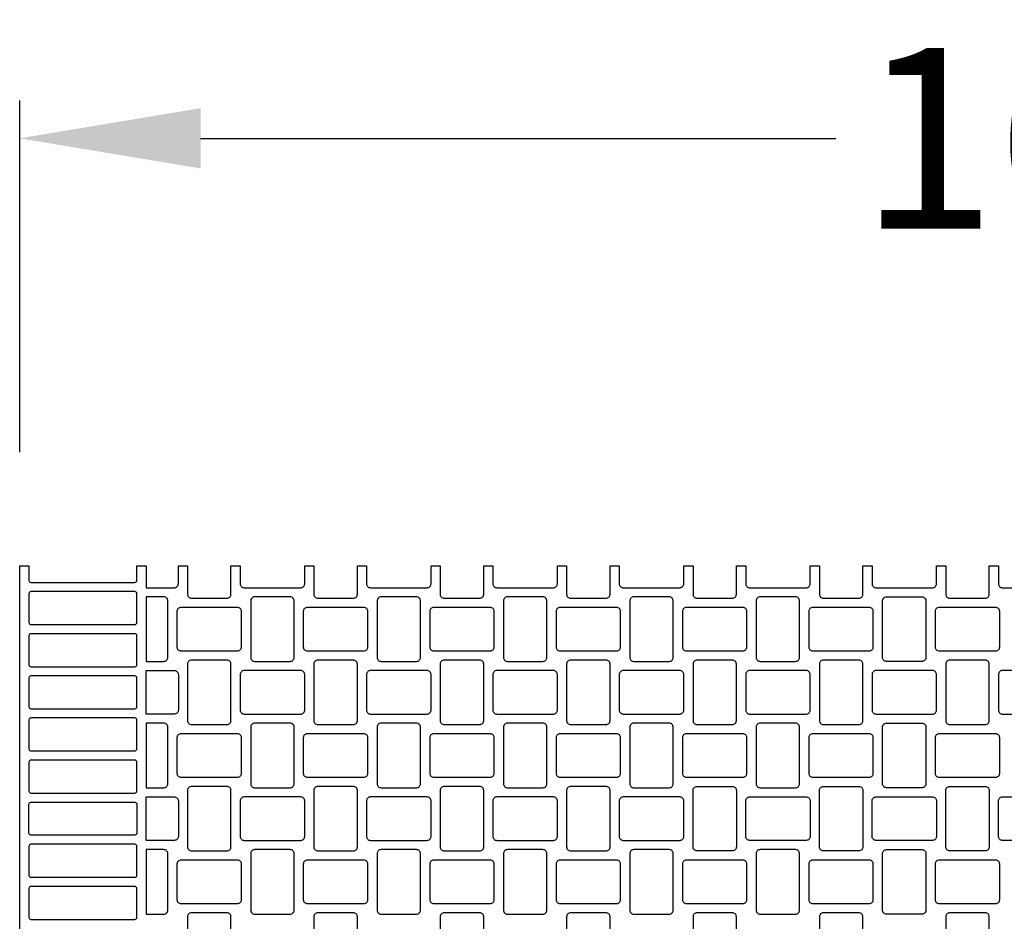
# Model space of a CAD drawing. Extents: x 2 to 219, y 1 to 220.
# Drawn here: x 123 to 136, y 172 to 184 of the extents above; entities that cross this region are included whole.
import ezdxf

# ---------------------------------------------------------------- set-up
doc = ezdxf.new("R2010")
doc.units = 0
doc.header["$LTSCALE"] = 10
doc.header["$MEASUREMENT"] = 0
doc.header["$PDMODE"] = 35
doc.layers.get('Defpoints').update_dxf_attribs({"linetype": 'CONTINUOUS'})
for name, color, linetype in [('CADdetails-11-VERYFINE', 11, 'CONTINUOUS'), ('CADdetails-7-VERYFINE', 7, 'CONTINUOUS'), ('CADdetails-9-EXTRAFINE', 9, 'CONTINUOUS')]:
    doc.layers.add(name, color=color, linetype=linetype)
doc.styles.add('CADdetails-DIMENSIONS', font='ARIALN.TTF', dxfattribs={"height": 2.38})
doc.dimstyles.new('CADdetails-LEADER', dxfattribs={"dimtxt": 2.38, "dimasz": 2.38, "dimexe": 0.5, "dimexo": 1.5, "dimgap": 1, "dimtad": 0, "dimzin": 0, "dimdsep": 46, "dimtxsty": 'CADdetails-DIMENSIONS', "dimcen": 1, "dimclrd": 256, "dimclre": 256, "dimclrt": 256, "dimadec": 0, "dimazin": 0, "dimtfac": 1, "dimtdec": 4, "dimtofl": 0, "dimtmove": 0, "dimatfit": 3, "dimfxl": 1, "dimtolj": 1, "dimtzin": 0, "dimarcsym": 0})

# ---------------------------------------------------------------- blocks, each defined once
blk = doc.blocks.new('*D5')
at = {"layer": 'CADdetails-7-VERYFINE', "lineweight": -2, "transparency": 16777216}
for p, q in [((122.657, 178.254), (122.657, 182.884)), ((149.268, 178.254), (149.268, 182.884)), ((125.037, 182.384), (133.398, 182.384)), ((146.888, 182.384), (138.527, 182.384))]:
    blk.add_line(p, q, dxfattribs=at)
at = {"layer": 'CADdetails-7-VERYFINE', "transparency": 16777216}
for points in [[(125.037, 182.781), (125.037, 181.988), (122.657, 182.384)], [(146.888, 182.781), (146.888, 181.988), (149.268, 182.384)]]:
    blk.add_solid(points, dxfattribs=at)
at = {"layer": 'Defpoints', "color": 0, "transparency": 16777216}
for p in [(149.268, 182.384), (122.657, 176.754), (149.268, 176.754)]:
    blk.add_point(p, dxfattribs=at)
at = {"layer": 'CADdetails-7-VERYFINE', "transparency": 16777216, "insert": (135.963, 182.384), "char_height": 2.38, "attachment_point": 5, "style": 'CADdetails-DIMENSIONS'}
blk.add_mtext("\\A1;16'", dxfattribs=at)

msp = doc.modelspace()

# ---------------------------------------------------------------- linework, layer by layer
at = {"layer": 'CADdetails-11-VERYFINE'}
msp.add_lwpolyline([(122.657, 170.101), (122.657, 173.427), (122.657, 176.754), (122.778, 176.754), (122.778, 176.563, 0.414214), (122.804, 176.537), (124.173, 176.537, 0.414214), (124.199, 176.563), (124.199, 176.754), (124.32, 176.754), (124.32, 176.468), (124.693, 176.468, 0.414214), (124.745, 176.52), (124.745, 176.754), (124.866, 176.754), (124.866, 176.381, 0.414214), (124.918, 176.329), (125.386, 176.329, 0.414214), (125.438, 176.381), (125.438, 176.754), (125.559, 176.754), (125.559, 176.52, 0.414214), (125.611, 176.468), (126.356, 176.468, 0.414214), (126.408, 176.52), (126.408, 176.754), (126.529, 176.754), (126.529, 176.381, 0.414214), (126.581, 176.329), (127.049, 176.329, 0.414214), (127.101, 176.381), (127.101, 176.754), (127.222, 176.754), (127.222, 176.52, 0.414214), (127.274, 176.468), (128.019, 176.468, 0.414214), (128.071, 176.52), (128.071, 176.754), (128.192, 176.754), (128.192, 176.381, 0.414214), (128.244, 176.329), (128.712, 176.329, 0.414214), (128.764, 176.381), (128.764, 176.754), (128.885, 176.754), (128.885, 176.52, 0.414214), (128.937, 176.468), (129.682, 176.468, 0.414214), (129.734, 176.52), (129.734, 176.754), (129.855, 176.754), (129.855, 176.381, 0.414214), (129.907, 176.329), (130.375, 176.329, 0.414214), (130.427, 176.381), (130.427, 176.754), (130.548, 176.754), (130.548, 176.52, 0.414214), (130.6, 176.468), (130.973, 176.468), (131.345, 176.468, 0.414214), (131.397, 176.52), (131.397, 176.754), (131.519, 176.754), (131.519, 176.381, 0.414214), (131.571, 176.329), (132.038, 176.329, 0.414214), (132.09, 176.381), (132.09, 176.754), (132.212, 176.754), (132.212, 176.52, 0.414214), (132.264, 176.468), (133.009, 176.468, 0.414214), (133.061, 176.52), (133.061, 176.754), (133.182, 176.754), (133.182, 176.381, 0.414214), (133.234, 176.329), (133.702, 176.329, 0.414214), (133.754, 176.381), (133.754, 176.754), (133.875, 176.754), (133.875, 176.52, 0.414214), (133.927, 176.468), (134.299, 176.468), (134.672, 176.468, 0.414214), (134.724, 176.52), (134.724, 176.754), (134.845, 176.754), (134.845, 176.381, 0.414214), (134.897, 176.329), (135.365, 176.329, 0.414214), (135.417, 176.381), (135.417, 176.754), (135.538, 176.754), (135.538, 176.52, 0.414214), (135.59, 176.468), (136.335, 176.468, 0.414214)], format="xyb", dxfattribs=at)
at = {"layer": 'CADdetails-9-EXTRAFINE'}
for points in [[(122.778, 176.39), (122.778, 176.009, 0.414214), (122.804, 175.983), (124.173, 175.983, 0.414214), (124.199, 176.009), (124.199, 176.39, 0.414214), (124.173, 176.416), (122.804, 176.416, 0.414214)], [(124.554, 176.347), (124.32, 176.347), (124.32, 175.498), (124.554, 175.498, 0.414214), (124.606, 175.55), (124.606, 176.295, 0.414214)], [(126.217, 176.347), (125.749, 176.347, 0.414214), (125.697, 176.295), (125.697, 175.55, 0.414214), (125.749, 175.498), (126.217, 175.498, 0.414214), (126.269, 175.55), (126.269, 176.295, 0.414214)], [(127.88, 176.347), (127.413, 176.347, 0.414214), (127.361, 176.295), (127.361, 175.55, 0.414214), (127.413, 175.498), (127.88, 175.498, 0.414214), (127.932, 175.55), (127.932, 176.295, 0.414214)], [(129.544, 176.347), (129.076, 176.347, 0.414214), (129.024, 176.295), (129.024, 175.55, 0.414214), (129.076, 175.498), (129.544, 175.498, 0.414214), (129.596, 175.55), (129.596, 176.295, 0.414214)], [(131.207, 176.347), (130.973, 176.347), (130.739, 176.347, 0.414214), (130.687, 176.295), (130.687, 175.55, 0.414214), (130.739, 175.498), (130.973, 175.498), (131.207, 175.498, 0.414214), (131.259, 175.55), (131.259, 176.295, 0.414214)], [(132.87, 176.347), (132.402, 176.347, 0.414214), (132.35, 176.295), (132.35, 175.55, 0.414214), (132.402, 175.498), (132.87, 175.498, 0.414214), (132.922, 175.55), (132.922, 176.295, 0.414214)], [(134.065, 175.498, -0.414214), (134.013, 175.55), (134.013, 176.295, -0.414214), (134.065, 176.347), (134.299, 176.347), (134.533, 176.347, -0.414214), (134.585, 176.295), (134.585, 175.55, -0.414214), (134.533, 175.498), (134.299, 175.498)], [(125.576, 175.688), (125.576, 176.156, 0.414214), (125.524, 176.208), (124.779, 176.208, 0.414214), (124.727, 176.156), (124.727, 175.688, 0.414214), (124.779, 175.636), (125.524, 175.636, 0.414214)], [(126.442, 175.636), (127.187, 175.636, 0.414214), (127.239, 175.688), (127.239, 176.156, 0.414214), (127.187, 176.208), (126.442, 176.208, 0.414214), (126.39, 176.156), (126.39, 175.688, 0.414214)], [(128.903, 175.688), (128.903, 176.156, 0.414214), (128.851, 176.208), (128.106, 176.208, 0.414214), (128.054, 176.156), (128.054, 175.688, 0.414214), (128.106, 175.636), (128.851, 175.636, 0.414214)], [(129.769, 175.636), (130.514, 175.636, 0.414214), (130.566, 175.688), (130.566, 176.156, 0.414214), (130.514, 176.208), (129.769, 176.208, 0.414214), (129.717, 176.156), (129.717, 175.688, 0.414214)], [(131.432, 175.636), (132.177, 175.636, 0.414214), (132.229, 175.688), (132.229, 176.156, 0.414214), (132.177, 176.208), (131.432, 176.208, 0.414214), (131.38, 176.156), (131.38, 175.688, 0.414214)], [(133.095, 175.636), (133.84, 175.636, 0.414214), (133.892, 175.688), (133.892, 176.156, 0.414214), (133.84, 176.208), (133.095, 176.208, 0.414214), (133.043, 176.156), (133.043, 175.688, 0.414214)], [(134.758, 175.636), (135.503, 175.636, 0.414214), (135.555, 175.688), (135.555, 176.156, 0.414214), (135.503, 176.208), (134.758, 176.208, 0.414214), (134.706, 176.156), (134.706, 175.688, 0.414214)], [(122.778, 175.836), (122.778, 175.454, 0.414214), (122.804, 175.428), (124.173, 175.428, 0.414214), (124.199, 175.454), (124.199, 175.836, 0.414214), (124.173, 175.862), (122.804, 175.862, 0.414214)], [(125.386, 175.515), (124.918, 175.515, 0.414214), (124.866, 175.463), (124.866, 174.718, 0.414214), (124.918, 174.666), (125.386, 174.666, 0.414214), (125.438, 174.718), (125.438, 175.463, 0.414214)], [(126.529, 175.463), (126.529, 174.718, 0.414214), (126.581, 174.666), (127.049, 174.666, 0.414214), (127.101, 174.718), (127.101, 175.463, 0.414214), (127.049, 175.515), (126.581, 175.515, 0.414214)], [(128.712, 175.515), (128.244, 175.515, 0.414214), (128.192, 175.463), (128.192, 174.718, 0.414214), (128.244, 174.666), (128.712, 174.666, 0.414214), (128.764, 174.718), (128.764, 175.463, 0.414214)], [(129.855, 175.463), (129.855, 174.718, 0.414214), (129.907, 174.666), (130.375, 174.666, 0.414214), (130.427, 174.718), (130.427, 175.463, 0.414214), (130.375, 175.515), (129.907, 175.515, 0.414214)], [(132.038, 175.515), (131.571, 175.515, 0.414214), (131.519, 175.463), (131.519, 174.718, 0.414214), (131.571, 174.666), (132.038, 174.666, 0.414214), (132.09, 174.718), (132.09, 175.463, 0.414214)], [(133.702, 175.515), (133.234, 175.515, 0.414214), (133.182, 175.463), (133.182, 174.718, 0.414214), (133.234, 174.666), (133.702, 174.666, 0.414214), (133.754, 174.718), (133.754, 175.463, 0.414214)], [(135.365, 175.515), (134.897, 175.515, 0.414214), (134.845, 175.463), (134.845, 174.718, 0.414214), (134.897, 174.666), (135.365, 174.666, 0.414214), (135.417, 174.718), (135.417, 175.463, 0.414214)], [(124.693, 174.805), (124.32, 174.805), (124.32, 175.377), (124.693, 175.377, -0.414214), (124.745, 175.325), (124.745, 174.857, -0.414214)], [(125.611, 174.805), (126.356, 174.805, 0.414214), (126.408, 174.857), (126.408, 175.325, 0.414214), (126.356, 175.377), (125.611, 175.377, 0.414214), (125.559, 175.325), (125.559, 174.857, 0.414214)], [(128.071, 174.857), (128.071, 175.325, 0.414214), (128.019, 175.377), (127.274, 175.377, 0.414214), (127.222, 175.325), (127.222, 174.857, 0.414214), (127.274, 174.805), (128.019, 174.805, 0.414214)], [(128.937, 174.805), (129.682, 174.805, 0.414214), (129.734, 174.857), (129.734, 175.325, 0.414214), (129.682, 175.377), (128.937, 175.377, 0.414214), (128.885, 175.325), (128.885, 174.857, 0.414214)], [(131.345, 174.805, 0.414214), (131.397, 174.857), (131.397, 175.325, 0.414214), (131.345, 175.377), (130.973, 175.377), (130.6, 175.377, 0.414214), (130.548, 175.325), (130.548, 174.857, 0.414214), (130.6, 174.805), (130.973, 174.805)], [(132.264, 174.805), (133.009, 174.805, 0.414214), (133.061, 174.857), (133.061, 175.325, 0.414214), (133.009, 175.377), (132.264, 175.377, 0.414214), (132.212, 175.325), (132.212, 174.857, 0.414214)], [(134.672, 174.805, 0.414214), (134.724, 174.857), (134.724, 175.325, 0.414214), (134.672, 175.377), (133.927, 175.377, 0.414214), (133.875, 175.325), (133.875, 174.857, 0.414214), (133.927, 174.805)], [(135.59, 174.805), (136.335, 174.805, 0.414214), (136.387, 174.857), (136.387, 175.325, 0.414214), (136.335, 175.377), (135.59, 175.377, 0.414214), (135.538, 175.325), (135.538, 174.857, 0.414214)], [(122.778, 175.281), (122.778, 174.9, 0.414214), (122.804, 174.874), (124.173, 174.874, 0.414214), (124.199, 174.9), (124.199, 175.281, 0.414214), (124.173, 175.307), (122.804, 175.307, 0.414214)], [(122.778, 174.727), (122.778, 174.346, 0.414214), (122.804, 174.32), (124.173, 174.32, 0.414214), (124.199, 174.346), (124.199, 174.727, 0.414214), (124.173, 174.753), (122.804, 174.753, 0.414214)], [(124.554, 174.684), (124.32, 174.684), (124.32, 173.835), (124.554, 173.835, 0.414214), (124.606, 173.887), (124.606, 174.632, 0.414214)], [(126.217, 174.684), (125.749, 174.684, 0.414214), (125.697, 174.632), (125.697, 173.887, 0.414214), (125.749, 173.835), (126.217, 173.835, 0.414214), (126.269, 173.887), (126.269, 174.632, 0.414214)], [(127.88, 174.684), (127.413, 174.684, 0.414214), (127.361, 174.632), (127.361, 173.887, 0.414214), (127.413, 173.835), (127.88, 173.835, 0.414214), (127.932, 173.887), (127.932, 174.632, 0.414214)], [(129.544, 174.684), (129.076, 174.684, 0.414214), (129.024, 174.632), (129.024, 173.887, 0.414214), (129.076, 173.835), (129.544, 173.835, 0.414214), (129.596, 173.887), (129.596, 174.632, 0.414214)], [(131.207, 174.684), (130.973, 174.684), (130.739, 174.684, 0.414214), (130.687, 174.632), (130.687, 173.887, 0.414214), (130.739, 173.835), (130.973, 173.835), (131.207, 173.835, 0.414214), (131.259, 173.887), (131.259, 174.632, 0.414214)], [(132.87, 174.684), (132.402, 174.684, 0.414214), (132.35, 174.632), (132.35, 173.887, 0.414214), (132.402, 173.835), (132.87, 173.835, 0.414214), (132.922, 173.887), (132.922, 174.632, 0.414214)], [(134.585, 174.632), (134.585, 173.887, -0.414214), (134.533, 173.835), (134.299, 173.835), (134.065, 173.835, -0.414214), (134.013, 173.887), (134.013, 174.632, -0.414214), (134.065, 174.684), (134.299, 174.684), (134.533, 174.684, -0.414214)], [(125.576, 174.025), (125.576, 174.493, 0.414214), (125.524, 174.545), (124.779, 174.545, 0.414214), (124.727, 174.493), (124.727, 174.025, 0.414214), (124.779, 173.973), (125.524, 173.973, 0.414214)], [(126.442, 173.973), (127.187, 173.973, 0.414214), (127.239, 174.025), (127.239, 174.493, 0.414214), (127.187, 174.545), (126.442, 174.545, 0.414214), (126.39, 174.493), (126.39, 174.025, 0.414214)], [(128.903, 174.025), (128.903, 174.493, 0.414214), (128.851, 174.545), (128.106, 174.545, 0.414214), (128.054, 174.493), (128.054, 174.025, 0.414214), (128.106, 173.973), (128.851, 173.973, 0.414214)], [(129.769, 173.973), (130.514, 173.973, 0.414214), (130.566, 174.025), (130.566, 174.493, 0.414214), (130.514, 174.545), (129.769, 174.545, 0.414214), (129.717, 174.493), (129.717, 174.025, 0.414214)], [(132.229, 174.025), (132.229, 174.493, 0.414214), (132.177, 174.545), (131.432, 174.545, 0.414214), (131.38, 174.493), (131.38, 174.025, 0.414214), (131.432, 173.973), (132.177, 173.973, 0.414214)], [(133.892, 174.025), (133.892, 174.493, 0.414214), (133.84, 174.545), (133.095, 174.545, 0.414214), (133.043, 174.493), (133.043, 174.025, 0.414214), (133.095, 173.973), (133.84, 173.973, 0.414214)], [(135.555, 174.025), (135.555, 174.493, 0.414214), (135.503, 174.545), (134.758, 174.545, 0.414214), (134.706, 174.493), (134.706, 174.025, 0.414214), (134.758, 173.973), (135.503, 173.973, 0.414214)], [(122.778, 174.172), (122.778, 173.791, 0.414214), (122.804, 173.765), (124.173, 173.765, 0.414214), (124.199, 173.791), (124.199, 174.172, 0.414214), (124.173, 174.198), (122.804, 174.198, 0.414214)], [(125.386, 173.852), (124.918, 173.852, 0.414214), (124.866, 173.8), (124.866, 173.055, 0.414214), (124.918, 173.003), (125.386, 173.003, 0.414214), (125.438, 173.055), (125.438, 173.8, 0.414214)], [(127.049, 173.852), (126.581, 173.852, 0.414214), (126.529, 173.8), (126.529, 173.055, 0.414214), (126.581, 173.003), (127.049, 173.003, 0.414214), (127.101, 173.055), (127.101, 173.8, 0.414214)], [(128.712, 173.852), (128.244, 173.852, 0.414214), (128.192, 173.8), (128.192, 173.055, 0.414214), (128.244, 173.003), (128.712, 173.003, 0.414214), (128.764, 173.055), (128.764, 173.8, 0.414214)], [(130.375, 173.852), (129.907, 173.852, 0.414214), (129.855, 173.8), (129.855, 173.055, 0.414214), (129.907, 173.003), (130.375, 173.003, 0.414214), (130.427, 173.055), (130.427, 173.8, 0.414214)], [(132.09, 173.8), (132.09, 173.427), (132.09, 173.055, -0.414214), (132.038, 173.003), (131.571, 173.003, -0.414214), (131.519, 173.055), (131.519, 173.427), (131.519, 173.8, -0.414214), (131.571, 173.852), (132.038, 173.852, -0.414214)], [(133.182, 173.8, -0.414214), (133.234, 173.852), (133.702, 173.852, -0.414214), (133.754, 173.8), (133.754, 173.427), (133.754, 173.055, -0.414214), (133.702, 173.003), (133.234, 173.003, -0.414214), (133.182, 173.055), (133.182, 173.427)], [(135.417, 173.8), (135.417, 173.427), (135.417, 173.055, -0.414214), (135.365, 173.003), (134.897, 173.003, -0.414214), (134.845, 173.055), (134.845, 173.427), (134.845, 173.8, -0.414214), (134.897, 173.852), (135.365, 173.852, -0.414214)], [(124.693, 173.142), (124.32, 173.142), (124.32, 173.713), (124.693, 173.713, -0.414214), (124.745, 173.661), (124.745, 173.194, -0.414214)], [(125.611, 173.142), (126.356, 173.142, 0.414214), (126.408, 173.194), (126.408, 173.661, 0.414214), (126.356, 173.713), (125.611, 173.713, 0.414214), (125.559, 173.661), (125.559, 173.194, 0.414214)], [(128.071, 173.194), (128.071, 173.661, 0.414214), (128.019, 173.713), (127.274, 173.713, 0.414214), (127.222, 173.661), (127.222, 173.194, 0.414214), (127.274, 173.142), (128.019, 173.142, 0.414214)], [(128.937, 173.142), (129.682, 173.142, 0.414214), (129.734, 173.194), (129.734, 173.661, 0.414214), (129.682, 173.713), (128.937, 173.713, 0.414214), (128.885, 173.661), (128.885, 173.194, 0.414214)], [(130.6, 173.142), (130.973, 173.142), (131.345, 173.142, 0.414214), (131.397, 173.194), (131.397, 173.427), (131.397, 173.661, 0.414214), (131.345, 173.713), (130.973, 173.713), (130.6, 173.713, 0.414214), (130.548, 173.661), (130.548, 173.194, 0.414214)], [(132.212, 173.194), (132.212, 173.427), (132.212, 173.661, -0.414214), (132.264, 173.713), (133.009, 173.713, -0.414214), (133.061, 173.661), (133.061, 173.427), (133.061, 173.194, -0.414214), (133.009, 173.142), (132.264, 173.142, -0.414214)], [(134.672, 173.142), (134.299, 173.142), (133.927, 173.142, -0.414214), (133.875, 173.194), (133.875, 173.427), (133.875, 173.661, -0.414214), (133.927, 173.713), (134.299, 173.713), (134.672, 173.713, -0.414214), (134.724, 173.661), (134.724, 173.427), (134.724, 173.194, -0.414214)], [(135.538, 173.194), (135.538, 173.427), (135.538, 173.661, -0.414214), (135.59, 173.713), (136.335, 173.713, -0.414214), (136.387, 173.661), (136.387, 173.427), (136.387, 173.194, -0.414214), (136.335, 173.142), (135.59, 173.142, -0.414214)], [(124.199, 173.237, -0.414214), (124.173, 173.211), (122.804, 173.211, -0.414214), (122.778, 173.237), (122.778, 173.427), (122.778, 173.618, -0.414214), (122.804, 173.644), (124.173, 173.644, -0.414214), (124.199, 173.618), (124.199, 173.427)], [(122.778, 173.064), (122.778, 172.682, 0.414214), (122.804, 172.656), (124.173, 172.656, 0.414214), (124.199, 172.682), (124.199, 173.064, 0.414214), (124.173, 173.09), (122.804, 173.09, 0.414214)], [(124.554, 173.02), (124.32, 173.02), (124.32, 172.171), (124.554, 172.171, 0.414214), (124.606, 172.223), (124.606, 172.968, 0.414214)], [(126.269, 172.223), (126.269, 172.968, 0.414214), (126.217, 173.02), (125.749, 173.02, 0.414214), (125.697, 172.968), (125.697, 172.223, 0.414214), (125.749, 172.171), (126.217, 172.171, 0.414214)], [(127.88, 173.02), (127.413, 173.02, 0.414214), (127.361, 172.968), (127.361, 172.223, 0.414214), (127.413, 172.171), (127.88, 172.171, 0.414214), (127.932, 172.223), (127.932, 172.968, 0.414214)], [(129.596, 172.223), (129.596, 172.968, 0.414214), (129.544, 173.02), (129.076, 173.02, 0.414214), (129.024, 172.968), (129.024, 172.223, 0.414214), (129.076, 172.171), (129.544, 172.171, 0.414214)], [(131.207, 173.02), (130.973, 173.02), (130.739, 173.02, 0.414214), (130.687, 172.968), (130.687, 172.223, 0.414214), (130.739, 172.171), (130.973, 172.171), (131.207, 172.171, 0.414214), (131.259, 172.223), (131.259, 172.968, 0.414214)], [(132.87, 173.02), (132.402, 173.02, 0.414214), (132.35, 172.968), (132.35, 172.223, 0.414214), (132.402, 172.171), (132.87, 172.171, 0.414214), (132.922, 172.223), (132.922, 172.968, 0.414214)], [(134.585, 172.968), (134.585, 172.223, -0.414214), (134.533, 172.171), (134.299, 172.171), (134.065, 172.171, -0.414214), (134.013, 172.223), (134.013, 172.968, -0.414214), (134.065, 173.02), (134.299, 173.02), (134.533, 173.02, -0.414214)], [(125.576, 172.362), (125.576, 172.83, 0.414214), (125.524, 172.882), (124.779, 172.882, 0.414214), (124.727, 172.83), (124.727, 172.362, 0.414214), (124.779, 172.31), (125.524, 172.31, 0.414214)], [(127.239, 172.362), (127.239, 172.83, 0.414214), (127.187, 172.882), (126.442, 172.882, 0.414214), (126.39, 172.83), (126.39, 172.362, 0.414214), (126.442, 172.31), (127.187, 172.31, 0.414214)], [(128.903, 172.362), (128.903, 172.83, 0.414214), (128.851, 172.882), (128.106, 172.882, 0.414214), (128.054, 172.83), (128.054, 172.362, 0.414214), (128.106, 172.31), (128.851, 172.31, 0.414214)], [(130.566, 172.362), (130.566, 172.83, 0.414214), (130.514, 172.882), (129.769, 172.882, 0.414214), (129.717, 172.83), (129.717, 172.362, 0.414214), (129.769, 172.31), (130.514, 172.31, 0.414214)], [(131.432, 172.31), (132.177, 172.31, 0.414214), (132.229, 172.362), (132.229, 172.83, 0.414214), (132.177, 172.882), (131.432, 172.882, 0.414214), (131.38, 172.83), (131.38, 172.362, 0.414214)], [(133.095, 172.31), (133.84, 172.31, 0.414214), (133.892, 172.362), (133.892, 172.83, 0.414214), (133.84, 172.882), (133.095, 172.882, 0.414214), (133.043, 172.83), (133.043, 172.362, 0.414214)], [(134.758, 172.31), (135.503, 172.31, 0.414214), (135.555, 172.362), (135.555, 172.83, 0.414214), (135.503, 172.882), (134.758, 172.882, 0.414214), (134.706, 172.83), (134.706, 172.362, 0.414214)], [(122.778, 172.509), (122.778, 172.128, 0.414214), (122.804, 172.102), (124.173, 172.102, 0.414214), (124.199, 172.128), (124.199, 172.509, 0.414214), (124.173, 172.535), (122.804, 172.535, 0.414214)], [(124.866, 172.137), (124.866, 171.392, 0.414214), (124.918, 171.34), (125.386, 171.34, 0.414214), (125.438, 171.392), (125.438, 172.137, 0.414214), (125.386, 172.189), (124.918, 172.189, 0.414214)], [(127.049, 172.189), (126.581, 172.189, 0.414214), (126.529, 172.137), (126.529, 171.392, 0.414214), (126.581, 171.34), (127.049, 171.34, 0.414214), (127.101, 171.392), (127.101, 172.137, 0.414214)], [(128.192, 172.137), (128.192, 171.392, 0.414214), (128.244, 171.34), (128.712, 171.34, 0.414214), (128.764, 171.392), (128.764, 172.137, 0.414214), (128.712, 172.189), (128.244, 172.189, 0.414214)], [(130.375, 172.189), (129.907, 172.189, 0.414214), (129.855, 172.137), (129.855, 171.392, 0.414214), (129.907, 171.34), (130.375, 171.34, 0.414214), (130.427, 171.392), (130.427, 172.137, 0.414214)], [(132.038, 172.189), (131.571, 172.189, 0.414214), (131.519, 172.137), (131.519, 171.392, 0.414214), (131.571, 171.34), (132.038, 171.34, 0.414214), (132.09, 171.392), (132.09, 172.137, 0.414214)], [(133.702, 172.189), (133.234, 172.189, 0.414214), (133.182, 172.137), (133.182, 171.392, 0.414214), (133.234, 171.34), (133.702, 171.34, 0.414214), (133.754, 171.392), (133.754, 172.137, 0.414214)], [(135.365, 172.189), (134.897, 172.189, 0.414214), (134.845, 172.137), (134.845, 171.392, 0.414214), (134.897, 171.34), (135.365, 171.34, 0.414214), (135.417, 171.392), (135.417, 172.137, 0.414214)]]:
    msp.add_lwpolyline(points, format="xyb", close=True, dxfattribs=at)

# ---------------------------------------------------------------- dimensions: what is measured, and where the dimension line sits
at = {"layer": 'CADdetails-7-VERYFINE'}
dim = msp.add_linear_dim(base=(149.268, 182.384), p1=(122.657, 176.754), p2=(149.268, 176.754), text="16'", dimstyle='CADdetails-LEADER', dxfattribs=at)
dim.commit()
dim.dimension.update_dxf_attribs({"geometry": '*D5', "text_midpoint": (135.963, 182.384)})

doc.saveas('drawing.dxf')
